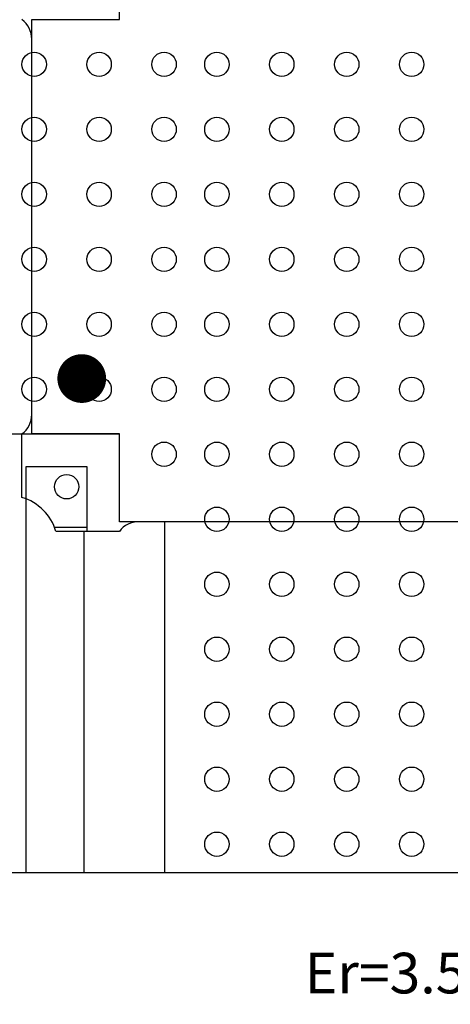
# Model space of a CAD drawing. Units: inches. Extents: x -0.27 to 3.14, y -0.16 to 2.03.
# Drawn here: x 0.4 to 0.93, y -0.16 to 1.05 of the extents above; entities that cross this region are included whole.
import ezdxf

# ---------------------------------------------------------------- set-up
doc = ezdxf.new("R2010")
doc.units = ezdxf.units.IN
doc.header["$MEASUREMENT"] = 0
for name, color, linetype in [('Part', 1, 'Continuous'), ('PCB_BOT', 1, 'Continuous'), ('PCB_OUTLINE', 142, 'Continuous'), ('PCB_TOP', 5, 'Continuous'), ('Text', 3, 'Continuous')]:
    doc.layers.add(name, color=color, linetype=linetype)
doc.styles.add('ARIAL', font='arial.ttf')

msp = doc.modelspace()

# ---------------------------------------------------------------- linework, layer by layer
at = {"layer": 'Part'}
for p, q in [((0.412, 0.5641), (0.412, 1.026)), ((0.4, 0.4619), (0.4, 0.5401)), ((1.3886, 0.4319), (0.545, 0.4319)), ((0.52, 0.4201), (0.4419, 0.4201))]:
    msp.add_line(p, q, dxfattribs=at)
for points in [[(1.0931, 1.1581), (1.0931, 1.05), (1.363, 1.05), (1.363, 1.1581), (2.28, 1.1581), (2.28, 1.0501), (2.388, 1.0501), (2.388, 0.5401), (2.28, 0.5401), (2.28, 0.432), (1.7069, 0.4321), (1.7069, 0.5401), (1.4369, 0.5402), (1.4369, 0.4321), (0.52, 0.4321), (0.52, 0.5401), (0.412, 0.5401), (0.412, 1.0501), (0.52, 1.0501), (0.52, 1.1581), (1.0931, 1.1581)], [(0.405, 0.4602), (0.405, 0.5001), (0.48, 0.5001), (0.48, 0.4251), (0.4401, 0.4251)]]:
    msp.add_lwpolyline(points, dxfattribs=at)
at = {"layer": 'Part', "const_width": 0.03}
msp.add_lwpolyline([(0.4586, 0.6083, 1), (0.4886, 0.6083, 1)], format="xyb", close=True, dxfattribs=at)
at = {"layer": 'Part'}
msp.add_circle((0.455, 0.4751), 0.015, dxfattribs=at)
for centre, radius, start, end in [((0.382, 1.0261), 0.03, 359.8407, 53.1301), ((0.382, 0.5641), 0.03, 306.8699, 0), ((0.382, 0.4021), 0.0625, 16.7383, 73.2617), ((0.544, 0.4021), 0.03, 90.0003, 143.1301)]:
    msp.add_arc(centre, radius, start, end, dxfattribs=at)
at = {"layer": 'PCB_BOT'}
msp.add_lwpolyline([(0, 1.5901), (2.8, 1.5901), (2.8, 0), (0, 0)], close=True, dxfattribs=at)
at = {"layer": 'PCB_OUTLINE'}
msp.add_lwpolyline([(0, 1.5901), (2.8, 1.5901), (2.8, 0), (0, 0)], close=True, dxfattribs=at)
for centre in [(0.415, 0.9951), (0.495, 0.9951), (0.575, 0.9951), (0.64, 0.9951), (0.72, 0.9951), (0.8, 0.9951), (0.88, 0.9951), (0.415, 0.9151), (0.495, 0.9151), (0.575, 0.9151), (0.64, 0.9151), (0.72, 0.9151), (0.8, 0.9151), (0.88, 0.9151), (0.415, 0.8351), (0.495, 0.8351), (0.575, 0.8351), (0.64, 0.8351), (0.72, 0.8351), (0.8, 0.8351), (0.88, 0.8351), (0.415, 0.7551), (0.495, 0.7551), (0.575, 0.7551), (0.64, 0.7551), (0.72, 0.7551), (0.8, 0.7551), (0.88, 0.7551), (0.415, 0.6751), (0.495, 0.6751), (0.575, 0.6751), (0.64, 0.6751), (0.72, 0.6751), (0.8, 0.6751), (0.88, 0.6751), (0.415, 0.5951), (0.495, 0.5951), (0.575, 0.5951), (0.64, 0.5951), (0.72, 0.5951), (0.8, 0.5951), (0.88, 0.5951), (0.575, 0.5151), (0.64, 0.5151), (0.72, 0.5151), (0.8, 0.5151), (0.88, 0.5151), (0.64, 0.4351), (0.72, 0.4351), (0.8, 0.4351), (0.88, 0.4351), (0.64, 0.3551), (0.72, 0.3551), (0.8, 0.3551), (0.88, 0.3551), (0.64, 0.2751), (0.72, 0.2751), (0.8, 0.2751), (0.88, 0.2751), (0.64, 0.1951), (0.72, 0.1951), (0.8, 0.1951), (0.88, 0.1951), (0.64, 0.1151), (0.72, 0.1151), (0.8, 0.1151), (0.88, 0.1151), (0.64, 0.0351), (0.72, 0.0351), (0.8, 0.0351), (0.88, 0.0351)]:
    msp.add_circle(centre, 0.015, dxfattribs=at)
at = {"layer": 'PCB_TOP'}
msp.add_lwpolyline([(2.224, 0), (0.576, 0), (0.576, 0.432), (0.52, 0.432), (0.52, 0.54), (0.305, 0.54), (0.305, 0), (0, 0), (0, 1.5901)], dxfattribs=at)
msp.add_lwpolyline([(0.48, 0.5), (0.48, 0.42), (0.476, 0.42), (0.476, 0), (0.405, 0), (0.405, 0.5)], close=True, dxfattribs=at)

# ---------------------------------------------------------------- texts
at = {"layer": 'Text', "insert": (1.3795, -0.0986), "char_height": 0.05, "width": 1.317782, "attachment_point": 2, "style": 'ARIAL'}
msp.add_mtext('Er=3.55, 2oz. cu, Both Sides (.032" THK.)', dxfattribs=at)

doc.saveas('drawing.dxf')
